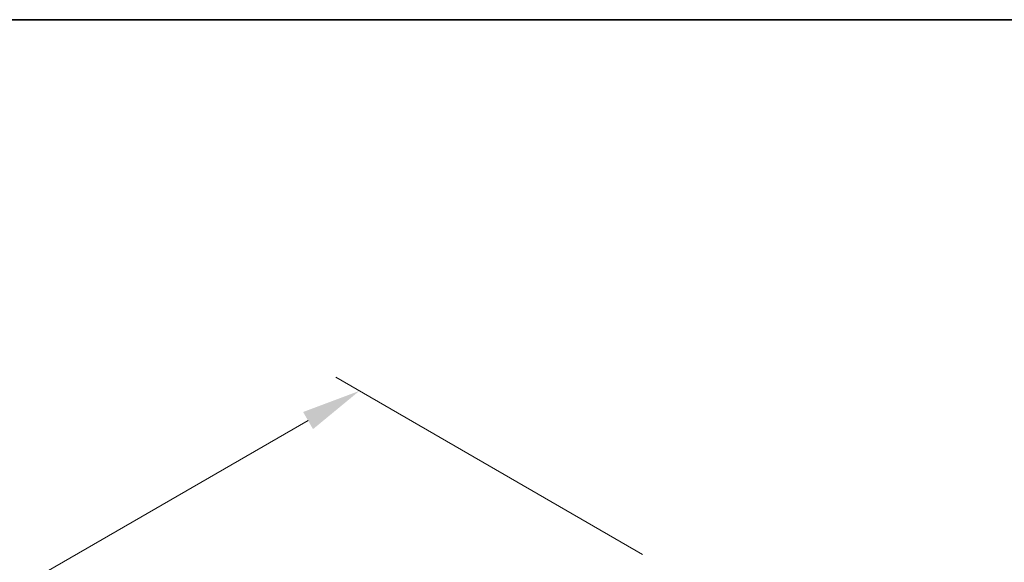
# Model space of a CAD drawing. Units: millimetres. Extents: x 0 to 9424, y 0 to 1686.
# Drawn here: x 316 to 482, y 1033 to 1124 of the extents above; entities that cross this region are included whole.
import ezdxf

# ---------------------------------------------------------------- set-up
doc = ezdxf.new("R2010")
doc.units = ezdxf.units.MM
doc.header["$LTSCALE"] = 4
doc.layers.get('Defpoints').update_dxf_attribs({"lineweight": 25})
doc.layers.add('Border (ISO)', color=7, linetype='Continuous', lineweight=35)
doc.layers.add('Dimension (ISO)', color=7, linetype='Continuous', lineweight=18)
doc.styles.add('Note Text (TK)', font='MS PGothic.ttf')
doc.dimstyles.new('Default - Method 1b (TK)', dxfattribs={"dimscale": 4, "dimtxt": 2.5, "dimasz": 2.5, "dimexe": 1, "dimexo": 1.5, "dimgap": 1, "dimtad": 1, "dimtoh": 1, "dimrnd": 1e-08, "dimdsep": 46, "dimtxsty": 'Note Text (TK)', "dimcen": 0.09, "dimdle": 5, "dimclrd": 100, "dimclre": 100, "dimclrt": 7, "dimadec": 1, "dimazin": 1, "dimtfac": 1, "dimtmove": 0, "dimatfit": 3, "dimfxl": 1, "dimtolj": 1, "dimlwd": -1, "dimlwe": -1, "dimarcsym": 0})

# ---------------------------------------------------------------- blocks, each defined once
blk = doc.blocks.new('図面枠 tk図枠')
at = {"layer": 'Border (ISO)'}
blk.add_line((14.5, 289), (405.5, 289), dxfattribs=at)
blk = doc.blocks.new('*D5')
at = {"layer": 'Defpoints', "color": 0}
for p in [(373.62, 1061.42), (427.36, 1030.39), (194.02, 895.67)]:
    blk.add_point(p, dxfattribs=at)
at = {"layer": 'Dimension (ISO)', "color": 100}
for p, q in [((421.36, 1033.85), (369.62, 1063.73)), ((148.94, 931.69), (364.96, 1056.42)), ((188.02, 899.13), (136.28, 929))]:
    blk.add_line(p, q, dxfattribs=at)
for points in [[(364.13, 1057.86), (365.8, 1054.97), (373.62, 1061.42)], [(148.1, 933.14), (149.77, 930.25), (140.28, 926.69)]]:
    blk.add_solid(points, dxfattribs=at)
at = {"layer": 'Dimension (ISO)', "color": 7, "insert": (246.77, 997.51), "char_height": 10, "attachment_point": 4, "rotation": 30, "style": 'Note Text (TK)'}
blk.add_mtext('\\A1;{\\Q-30.000;\\W0.816;\\H0.816x;330}', dxfattribs=at)

msp = doc.modelspace()

# ---------------------------------------------------------------- block references
at = {"xscale": 4, "yscale": 4, "zscale": 4}
msp.add_blockref('図面枠 tk図枠', (-58, -32), dxfattribs=at)

# ---------------------------------------------------------------- dimensions: what is measured, and where the dimension line sits
at = {"layer": 'Dimension (ISO)', "color": 100}
dim = msp.add_linear_dim(base=(373.6228, 1061.4162), p1=(194.0176, 895.6674), p2=(427.3629, 1030.3893), angle=210, text='{\\Q-30.000;\\W0.816;\\H0.816x;<>}', dimstyle='Default - Method 1b (TK)', override={"dimgap": 1, "dimtoh": 0, "dimdec": 2, "dimlfac": 1.224745, "dimtol": 0, "dimlim": 0, "dimtp": 0, "dimtm": 0, "dimtdec": 2, "dimtofl": 0, "dimatfit": 1}, dxfattribs=at)
dim.commit()
dim.dimension.update_dxf_attribs({"geometry": '*D5', "text_midpoint": (256.9501, 994.0552), "dimtype": 160})

doc.saveas('drawing.dxf')
